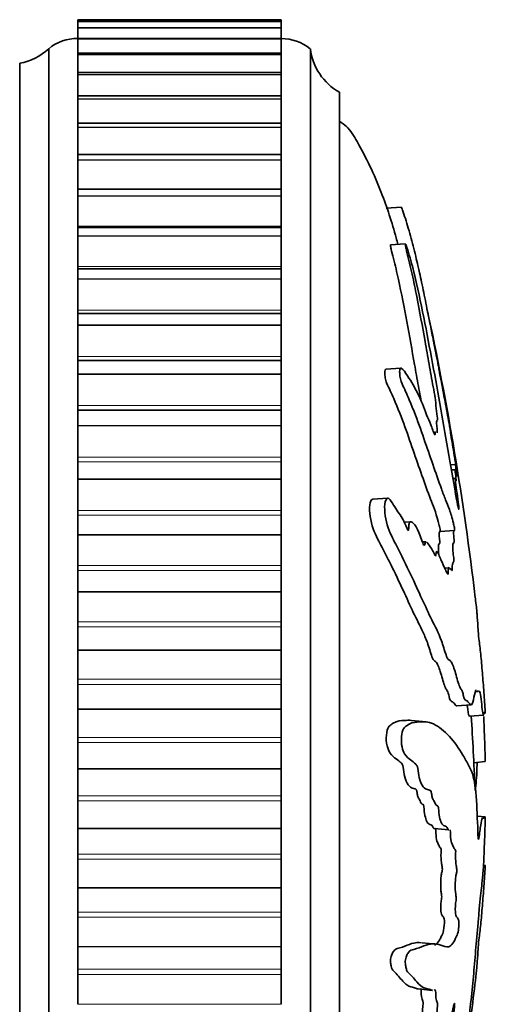
# Model space of a CAD drawing. Units: millimetres. Extents: x 0 to 812, y 0 to 1164.
# Drawn here: x 796 to 812, y 695 to 729 of the extents above; entities that cross this region are included whole.
import ezdxf

# ---------------------------------------------------------------- set-up
doc = ezdxf.new("R2010")
doc.units = ezdxf.units.MM
doc.layers.add('DV5_Défaut', color=7, linetype='Continuous')
doc.layers.add('Défaut', color=7, linetype='Continuous')

# ---------------------------------------------------------------- blocks, each defined once
blk = doc.blocks.new('SE4')
at = {"layer": 'DV5_Défaut', "color": 7, "linetype": 'Continuous', "lineweight": 35}
for p, q in [((797.566, 729.152), (797.566, 729.09)), ((804.566, 729.152), (797.566, 729.152)), ((797.566, 729.088), (797.566, 729.09)), ((804.566, 729.09), (797.566, 729.09)), ((797.566, 729.087), (797.566, 729.088)), ((797.566, 729.087), (797.566, 728.876)), ((804.566, 729.09), (804.566, 729.152)), ((804.566, 729.09), (804.566, 729.088)), ((804.566, 729.087), (804.566, 729.088)), ((804.566, 728.876), (804.566, 729.087)), ((797.566, 728.865), (797.566, 728.876)), ((804.566, 728.876), (797.566, 728.876)), ((797.566, 728.862), (797.566, 728.865)), ((797.566, 728.862), (797.566, 728.51)), ((804.566, 728.876), (804.566, 728.865)), ((804.566, 728.862), (804.566, 728.865)), ((804.566, 728.51), (804.566, 728.862)), ((797.566, 728.485), (797.566, 728.51)), ((804.566, 728.51), (797.566, 728.51)), ((797.566, 728.48), (797.566, 728.485)), ((797.566, 728.48), (797.566, 727.994)), ((804.566, 728.51), (804.566, 728.485)), ((804.566, 728.48), (804.566, 728.485)), ((804.566, 727.994), (804.566, 728.48)), ((796.566, 677.153), (796.566, 728.153)), ((797.566, 727.949), (797.566, 727.994)), ((804.566, 727.994), (797.566, 727.994)), ((797.566, 727.943), (797.566, 727.949)), ((797.566, 727.943), (797.566, 727.332)), ((804.566, 727.994), (804.566, 727.949)), ((804.566, 727.943), (804.566, 727.949)), ((804.566, 727.332), (804.566, 727.943)), ((805.566, 677.153), (805.566, 728.153)), ((795.566, 677.653), (795.566, 727.653)), ((797.566, 727.261), (797.566, 727.332)), ((804.566, 727.332), (797.566, 727.332)), ((797.566, 727.253), (797.566, 727.261)), ((797.566, 727.253), (797.566, 726.528)), ((804.566, 727.332), (804.566, 727.261)), ((804.566, 727.253), (804.566, 727.261)), ((804.566, 726.528), (804.566, 727.253)), ((806.566, 678.653), (806.566, 726.653)), ((797.566, 726.425), (797.566, 726.528)), ((804.566, 726.528), (797.566, 726.528)), ((797.566, 726.416), (797.566, 726.425)), ((797.566, 726.416), (797.566, 725.586)), ((804.566, 726.528), (804.566, 726.425)), ((804.566, 726.416), (804.566, 726.425)), ((804.566, 725.586), (804.566, 726.416)), ((797.566, 725.446), (797.566, 725.586)), ((804.566, 725.586), (797.566, 725.586)), ((804.566, 725.586), (804.566, 725.446)), ((797.566, 725.436), (797.566, 725.446)), ((797.566, 725.436), (797.566, 724.512)), ((804.566, 725.436), (804.566, 725.446)), ((804.566, 724.512), (804.566, 725.436)), ((797.566, 724.512), (797.566, 724.33)), ((804.566, 724.512), (797.566, 724.512)), ((804.566, 724.33), (804.566, 724.512)), ((797.566, 724.319), (797.566, 724.33)), ((797.566, 724.319), (797.566, 723.324)), ((804.566, 724.319), (804.566, 724.33)), ((804.566, 723.324), (804.566, 724.319)), ((797.566, 723.324), (797.566, 723.313)), ((797.566, 723.313), (797.566, 723.084)), ((804.566, 723.313), (797.566, 723.313)), ((804.566, 723.313), (804.566, 723.324)), ((804.566, 723.084), (804.566, 723.313)), ((797.566, 723.071), (797.566, 723.084)), ((797.566, 723.071), (797.566, 722.047)), ((804.566, 723.071), (804.566, 723.084)), ((804.566, 722.047), (804.566, 723.071)), ((808.698, 722.693), (808.18, 722.66)), ((797.566, 722.047), (797.566, 721.995)), ((797.566, 721.995), (797.566, 721.715)), ((804.566, 721.995), (797.566, 721.995)), ((804.566, 721.995), (804.566, 722.047)), ((804.566, 721.715), (804.566, 721.995)), ((797.566, 721.701), (797.566, 721.715)), ((797.566, 721.701), (797.566, 720.654)), ((804.566, 721.701), (804.566, 721.715)), ((804.566, 720.654), (804.566, 721.701)), ((808.834, 721.434), (808.325, 721.402)), ((797.566, 720.654), (797.566, 720.568)), ((797.566, 720.568), (797.566, 720.231)), ((804.566, 720.568), (797.566, 720.568)), ((804.566, 720.568), (804.566, 720.654)), ((804.566, 720.231), (804.566, 720.568)), ((797.566, 720.216), (797.566, 720.231)), ((797.566, 720.216), (797.566, 719.153)), ((804.566, 720.216), (804.566, 720.231)), ((804.566, 719.153), (804.566, 720.216)), ((797.566, 719.153), (797.566, 719.038)), ((804.566, 719.038), (804.566, 719.153)), ((797.566, 719.038), (797.566, 718.641)), ((804.566, 719.038), (797.566, 719.038)), ((804.566, 718.641), (804.566, 719.038)), ((797.566, 718.625), (797.566, 718.641)), ((797.566, 718.625), (797.566, 717.553)), ((804.566, 718.625), (804.566, 718.641)), ((804.566, 717.553), (804.566, 718.625)), ((797.566, 717.553), (797.566, 717.416)), ((797.566, 717.416), (797.566, 716.956)), ((804.566, 717.416), (797.566, 717.416)), ((804.566, 717.416), (804.566, 717.553)), ((804.566, 716.956), (804.566, 717.416)), ((808.677, 717.154), (808.169, 717.121)), ((797.566, 716.938), (797.566, 716.956)), ((797.566, 716.938), (797.566, 715.863)), ((804.566, 716.938), (804.566, 716.956)), ((804.566, 715.863), (804.566, 716.938)), ((797.566, 715.863), (797.566, 715.711)), ((797.566, 715.711), (797.566, 715.184)), ((804.566, 715.711), (797.566, 715.711)), ((804.566, 715.711), (804.566, 715.863)), ((804.566, 715.184), (804.566, 715.711)), ((797.566, 715.166), (797.566, 715.184)), ((797.566, 715.166), (797.566, 714.093)), ((804.566, 715.166), (804.566, 715.184)), ((804.566, 714.093), (804.566, 715.166)), ((797.566, 714.093), (797.566, 713.933)), ((804.566, 713.933), (804.566, 714.093)), ((797.566, 713.933), (797.566, 713.337)), ((804.566, 713.337), (804.566, 713.933)), ((810.562, 713.837), (810.388, 713.826)), ((810.556, 713.656), (810.418, 713.647)), ((797.566, 713.318), (797.566, 713.337)), ((797.566, 713.318), (797.566, 712.255)), ((804.566, 713.318), (804.566, 713.337)), ((804.566, 712.255), (804.566, 713.318)), ((810.56, 713.355), (810.471, 713.35)), ((808.228, 712.68), (807.71, 712.647)), ((797.566, 712.255), (797.566, 712.09)), ((797.566, 712.09), (797.566, 711.425)), ((804.566, 712.09), (804.566, 712.255)), ((804.566, 711.425), (804.566, 712.09)), ((809.013, 711.865), (808.795, 711.851)), ((797.566, 711.406), (797.566, 711.425)), ((797.566, 711.406), (797.566, 710.359)), ((804.566, 711.406), (804.566, 711.425)), ((804.566, 710.359), (804.566, 711.406)), ((810.523, 711.565), (810.026, 711.534)), ((809.548, 711.176), (809.419, 711.168)), ((797.566, 710.359), (797.566, 710.189)), ((804.566, 710.189), (804.566, 710.359)), ((810.338, 710.282), (810.187, 710.272)), ((797.566, 710.189), (797.566, 709.461)), ((804.566, 709.461), (804.566, 710.189)), ((797.566, 709.441), (797.566, 709.461)), ((797.566, 709.441), (797.566, 708.417)), ((804.566, 709.441), (804.566, 709.461)), ((804.566, 708.417), (804.566, 709.441)), ((797.566, 708.417), (797.566, 708.243)), ((797.566, 708.243), (797.566, 707.456)), ((804.566, 708.243), (804.566, 708.417)), ((804.566, 707.456), (804.566, 708.243)), ((797.566, 707.436), (797.566, 707.456)), ((797.566, 707.436), (797.566, 706.44)), ((804.566, 707.436), (804.566, 707.456)), ((804.566, 706.44), (804.566, 707.436)), ((797.566, 706.44), (797.566, 706.264)), ((797.566, 706.264), (797.566, 705.422)), ((804.566, 706.264), (804.566, 706.44)), ((804.566, 705.422), (804.566, 706.264)), ((811.264, 706.017), (811.343, 706.022)), ((810.607, 705.526), (811.103, 705.558)), ((797.566, 705.402), (797.566, 705.422)), ((797.566, 705.402), (797.566, 704.44)), ((804.566, 705.402), (804.566, 705.422)), ((804.566, 704.44), (804.566, 705.402)), ((811.033, 705.17), (811.53, 705.202)), ((811.543, 705.258), (811.566, 705.259)), ((811.586, 705.296), (811.585, 705.314)), ((809.556, 704.975), (809.052, 705.025)), ((797.566, 704.44), (797.566, 704.262)), ((797.566, 704.262), (797.566, 703.372)), ((804.566, 704.262), (804.566, 704.44)), ((804.566, 703.372), (804.566, 704.262)), ((811.586, 703.606), (811.184, 703.566)), ((797.566, 703.351), (797.566, 703.372)), ((797.566, 703.351), (797.566, 702.429)), ((804.566, 703.351), (804.566, 703.372)), ((804.566, 702.429), (804.566, 703.351)), ((797.566, 702.429), (797.566, 702.251)), ((797.566, 702.251), (797.566, 701.317)), ((804.566, 702.251), (804.566, 702.429)), ((804.566, 701.317), (804.566, 702.251)), ((811.585, 701.699), (811.309, 701.726)), ((811.586, 701.699), (811.309, 701.726)), ((811.586, 701.699), (811.585, 701.699)), ((797.566, 701.296), (797.566, 701.317)), ((797.566, 701.296), (797.566, 700.42)), ((804.566, 701.296), (804.566, 701.317)), ((804.566, 700.42), (804.566, 701.296)), ((809.827, 701.301), (810.329, 701.252)), ((797.566, 700.42), (797.566, 700.243)), ((797.566, 700.243), (797.566, 699.27)), ((804.566, 700.243), (804.566, 700.42)), ((804.566, 699.27), (804.566, 700.243)), ((811.586, 700.009), (811.541, 700.012)), ((811.586, 700.009), (811.585, 699.991)), ((797.566, 699.249), (797.566, 699.27)), ((797.566, 699.249), (797.566, 698.424)), ((804.566, 699.249), (804.566, 699.27)), ((804.566, 698.424), (804.566, 699.249)), ((797.566, 698.424), (797.566, 698.249)), ((804.566, 698.249), (804.566, 698.424)), ((797.566, 698.249), (797.566, 697.243)), ((804.566, 697.243), (804.566, 698.249)), ((797.566, 697.223), (797.566, 697.243)), ((797.566, 697.223), (797.566, 696.454)), ((804.566, 697.223), (804.566, 697.243)), ((804.566, 696.454), (804.566, 697.223)), ((809.893, 697.324), (809.409, 697.371)), ((797.566, 696.454), (797.566, 696.281)), ((804.566, 696.281), (804.566, 696.454)), ((797.566, 696.281), (797.566, 695.249)), ((804.566, 695.249), (804.566, 696.281)), ((809.275, 695.778), (809.774, 695.729))]:
    blk.add_line(p, q, dxfattribs=at)
at = {"layer": 'DV5_Défaut', "color": 7, "linetype": 'Continuous', "lineweight": 18}
for p, q in [((804.566, 729.088), (797.566, 729.088)), ((804.566, 729.087), (797.566, 729.087)), ((804.566, 728.865), (797.566, 728.865)), ((804.566, 728.862), (797.566, 728.862)), ((804.566, 728.485), (797.566, 728.485)), ((804.566, 728.48), (797.566, 728.48)), ((804.566, 727.949), (797.566, 727.949)), ((804.566, 727.943), (797.566, 727.943)), ((804.566, 727.261), (797.566, 727.261)), ((804.566, 727.253), (797.566, 727.253)), ((804.566, 726.425), (797.566, 726.425)), ((804.566, 726.416), (797.566, 726.416)), ((804.566, 725.446), (797.566, 725.446)), ((804.566, 725.436), (797.566, 725.436)), ((804.566, 724.33), (797.566, 724.33)), ((804.566, 724.319), (797.566, 724.319)), ((804.566, 723.324), (797.566, 723.324)), ((804.566, 723.084), (797.566, 723.084)), ((804.566, 723.071), (797.566, 723.071)), ((804.566, 722.047), (797.566, 722.047)), ((804.566, 721.715), (797.566, 721.715)), ((804.566, 721.701), (797.566, 721.701)), ((804.566, 720.654), (797.566, 720.654)), ((804.566, 720.231), (797.566, 720.231)), ((804.566, 720.216), (797.566, 720.216)), ((804.566, 719.153), (797.566, 719.153)), ((804.566, 718.641), (797.566, 718.641)), ((804.566, 718.625), (797.566, 718.625)), ((804.566, 717.553), (797.566, 717.553)), ((804.566, 716.956), (797.566, 716.956)), ((804.566, 716.938), (797.566, 716.938)), ((804.566, 715.863), (797.566, 715.863)), ((804.566, 715.184), (797.566, 715.184)), ((804.566, 715.166), (797.566, 715.166)), ((804.566, 714.093), (797.566, 714.093)), ((804.566, 713.933), (797.566, 713.933)), ((804.566, 713.337), (797.566, 713.337)), ((804.566, 713.318), (797.566, 713.318)), ((804.566, 712.255), (797.566, 712.255)), ((804.566, 712.09), (797.566, 712.09)), ((804.566, 711.425), (797.566, 711.425)), ((804.566, 711.406), (797.566, 711.406)), ((804.566, 710.359), (797.566, 710.359)), ((804.566, 710.189), (797.566, 710.189)), ((804.566, 709.461), (797.566, 709.461)), ((804.566, 709.441), (797.566, 709.441)), ((804.566, 708.417), (797.566, 708.417)), ((804.566, 708.243), (797.566, 708.243)), ((804.566, 707.456), (797.566, 707.456)), ((804.566, 707.436), (797.566, 707.436)), ((804.566, 706.44), (797.566, 706.44)), ((804.566, 706.264), (797.566, 706.264)), ((804.566, 705.422), (797.566, 705.422)), ((804.566, 705.402), (797.566, 705.402)), ((804.566, 704.44), (797.566, 704.44)), ((804.566, 704.262), (797.566, 704.262)), ((804.566, 703.372), (797.566, 703.372)), ((804.566, 703.351), (797.566, 703.351)), ((804.566, 702.429), (797.566, 702.429)), ((804.566, 702.251), (797.566, 702.251)), ((804.566, 701.317), (797.566, 701.317)), ((804.566, 701.296), (797.566, 701.296)), ((804.566, 700.42), (797.566, 700.42)), ((804.566, 700.243), (797.566, 700.243)), ((804.566, 699.27), (797.566, 699.27)), ((804.566, 699.249), (797.566, 699.249)), ((804.566, 698.424), (797.566, 698.424)), ((804.566, 698.249), (797.566, 698.249)), ((804.566, 697.243), (797.566, 697.243)), ((804.566, 697.223), (797.566, 697.223)), ((804.566, 696.454), (797.566, 696.454)), ((804.566, 696.281), (797.566, 696.281)), ((804.566, 695.249), (797.566, 695.249))]:
    blk.add_line(p, q, dxfattribs=at)
at = {"layer": 'DV5_Défaut', "color": 7, "linetype": 'Continuous', "lineweight": 35}
for centre, radius, start, end in [((797.53, 727.003), 1.5, 88.6093, 129.9708), ((804.567, 726.903), 1.6, 51.3751, 90.0448), ((795.207, 729.62), 2, 280.3342, 312.7959), ((807.552, 728.393), 2, 186.9019, 240.4783), ((707.2, 697.001), 104.758, 6.71439, 12.23282)]:
    blk.add_arc(centre, radius, start, end, dxfattribs=at)
for points, knots in [([(808.579, 721.419), (808.56, 721.492), (808.397, 722.1), (808.102, 723.001), (807.633, 724.109), (807.233, 724.855), (806.906, 725.43), (806.657, 725.593), (806.566, 725.653)], [0, 0, 0, 0, 0.047199, 0.394079, 0.602431, 0.802343, 0.937431, 1, 1, 1, 1]), ([(808.697, 722.692), (808.7, 722.692), (808.707, 722.675), (808.743, 722.581), (808.776, 722.484), (808.877, 722.175), (808.947, 721.94), (809.075, 721.477), (809.135, 721.243), (809.219, 720.895), (809.248, 720.768), (809.284, 720.618), (809.293, 720.581), (809.349, 720.331), (809.402, 720.077), (809.499, 719.606), (809.547, 719.364), (809.621, 718.997), (809.646, 718.875), (809.695, 718.631), (809.723, 718.493), (809.746, 718.374), (809.752, 718.344), (809.772, 718.243), (809.784, 718.181), (809.821, 718), (809.844, 717.884), (809.888, 717.658), (809.913, 717.531), (809.951, 717.337), (809.965, 717.266), (809.981, 717.181), (809.984, 717.163), (810.016, 716.985), (810.062, 716.737), (810.158, 716.23), (810.208, 715.968), (810.278, 715.589), (810.299, 715.469), (810.333, 715.277), (810.346, 715.212), (810.369, 715.083), (810.383, 715.003), (810.383, 714.981), (810.398, 714.879), (810.431, 714.67), (810.453, 714.542), (810.493, 714.294), (810.512, 714.174), (810.544, 713.981), (810.556, 713.909), (810.571, 713.805), (810.562, 713.844), (810.559, 713.817), (810.572, 713.715), (810.591, 713.57), (810.598, 713.513), (810.607, 713.444), (810.609, 713.428), (810.608, 713.426)], [0, 0, 0, 0, 0.020057, 0.020057, 0.054237, 0.054237, 0.122598, 0.122598, 0.190959, 0.190959, 0.225139, 0.225139, 0.259319, 0.259319, 0.32768, 0.32768, 0.396041, 0.396041, 0.430221, 0.430221, 0.464402, 0.464402, 0.481492, 0.481492, 0.498582, 0.498582, 0.532763, 0.532763, 0.566943, 0.566943, 0.584033, 0.584033, 0.601123, 0.601123, 0.669484, 0.669484, 0.737845, 0.737845, 0.772025, 0.772025, 0.789116, 0.789116, 0.806206, 0.806206, 0.840386, 0.840386, 0.874567, 0.874567, 0.908747, 0.908747, 0.925837, 0.925837, 0.942927, 0.942927, 0.977108, 0.977108, 0.994198, 0.994198, 1, 1, 1, 1]), ([(808.326, 721.398), (808.323, 721.398), (808.323, 721.392), (808.33, 721.344), (808.339, 721.298), (808.365, 721.165), (808.395, 721.047), (808.487, 720.69), (808.543, 720.451), (808.703, 719.731), (808.796, 719.246), (808.975, 718.268), (809.064, 717.772), (809.196, 717.031), (809.239, 716.784), (809.305, 716.412), (809.329, 716.287), (809.359, 716.123), (809.366, 716.081), (809.372, 716.043)], [0, 0, 0, 0, 0.0136626, 0.0136626, 0.0469307, 0.0469307, 0.1134669, 0.1134669, 0.2465393, 0.2465393, 0.512684, 0.512684, 0.7788288, 0.7788288, 0.9119012, 0.9119012, 0.9784374, 0.9784374, 1, 1, 1, 1]), ([(810.559, 713.358), (810.551, 713.364), (810.553, 713.311), (810.574, 713.113), (810.595, 712.975), (810.631, 712.713), (810.65, 712.58), (810.672, 712.395), (810.678, 712.335), (810.676, 712.285), (810.671, 712.287), (810.645, 712.375), (810.621, 712.511), (810.511, 713.122), (810.42, 713.628), (810.242, 714.676), (810.153, 715.209), (809.967, 716.266), (809.87, 716.793), (809.571, 718.372), (809.38, 719.424), (809.062, 720.725), (808.991, 721), (808.897, 721.285), (808.879, 721.336), (808.845, 721.419), (808.83, 721.45), (808.835, 721.393), (808.845, 721.341), (808.863, 721.248), (808.874, 721.196), (808.915, 721.021), (808.95, 720.889), (809.011, 720.637), (809.04, 720.511), (809.125, 720.132), (809.178, 719.878), (809.329, 719.112), (809.42, 718.597), (809.56, 717.816), (809.607, 717.556), (809.7, 717.035), (809.745, 716.776), (809.815, 716.383), (809.841, 716.251), (809.874, 716.056), (809.883, 715.99), (809.884, 715.921), (809.881, 715.903), (809.896, 715.748), (809.917, 715.611), (809.94, 715.432), (809.946, 715.37), (809.934, 715.362), (809.928, 715.359), (809.914, 715.319), (809.904, 715.288), (809.922, 715.116), (809.93, 715.052), (809.937, 714.953), (809.934, 714.934), (809.927, 714.932)], [0, 0, 0, 0, 0.017565, 0.017565, 0.038947, 0.038947, 0.060329, 0.060329, 0.07102, 0.07102, 0.081712, 0.081712, 0.103094, 0.103094, 0.188623, 0.188623, 0.274153, 0.274153, 0.359682, 0.359682, 0.530741, 0.530741, 0.573506, 0.573506, 0.584197, 0.584197, 0.594888, 0.594888, 0.605579, 0.605579, 0.61627, 0.61627, 0.637653, 0.637653, 0.659035, 0.659035, 0.7018, 0.7018, 0.787329, 0.787329, 0.830094, 0.830094, 0.872858, 0.872858, 0.894241, 0.894241, 0.904932, 0.904932, 0.915623, 0.915623, 0.937005, 0.937005, 0.947697, 0.947697, 0.958388, 0.958388, 0.97977, 0.97977, 0.990461, 0.990461, 1, 1, 1, 1]), ([(808.169, 717.12), (808.144, 717.113), (808.129, 717.067), (808.133, 716.935), (808.134, 716.884), (808.15, 716.764), (808.17, 716.695), (808.235, 716.54), (808.277, 716.459), (808.358, 716.282), (808.397, 716.195), (808.734, 715.419), (808.932, 714.816), (809.241, 713.926), (809.343, 713.636), (809.543, 713.072), (809.641, 712.788), (809.824, 712.329), (809.91, 712.128), (810.012, 711.69), (810.028, 711.631), (810.036, 711.539), (810.032, 711.534), (810.025, 711.533), (810.021, 711.533), (810.005, 711.514), (809.995, 711.466), (810.008, 711.286), (810.017, 711.217), (810.027, 711.12), (810.02, 711.124), (810.013, 711.119), (810.009, 711.119), (809.99, 711.114), (809.977, 711.088), (809.968, 710.951), (809.972, 710.843), (809.984, 710.726)], [0, 0, 0, 0, 0.029061, 0.029061, 0.046469, 0.046469, 0.063877, 0.063877, 0.098693, 0.098693, 0.133509, 0.133509, 0.412038, 0.412038, 0.551303, 0.551303, 0.690568, 0.690568, 0.829832, 0.829832, 0.84724, 0.84724, 0.855945, 0.855945, 0.864649, 0.864649, 0.899465, 0.899465, 0.916873, 0.916873, 0.925577, 0.925577, 0.934281, 0.934281, 0.969097, 0.969097, 1, 1, 1, 1]), ([(809.87, 714.969), (809.864, 714.966), (809.86, 714.951), (809.858, 714.885), (809.857, 714.847), (809.829, 714.879), (809.804, 714.955), (809.755, 715.089), (809.732, 715.149), (809.662, 715.319), (809.615, 715.427), (809.471, 715.801), (809.374, 716.06), (809.164, 716.476), (809.047, 716.684), (808.841, 716.992), (808.762, 717.122), (808.662, 717.164), (808.638, 717.127), (808.64, 716.983), (808.642, 716.934), (808.654, 716.819), (808.671, 716.749), (808.733, 716.587), (808.775, 716.509), (808.854, 716.332), (808.892, 716.245), (809.003, 715.987), (809.071, 715.821), (809.261, 715.334), (809.369, 715.03), (809.678, 714.128), (809.883, 713.545), (810.125, 712.868), (810.172, 712.737), (810.263, 712.504), (810.307, 712.404), (810.396, 712.16), (810.441, 712.006), (810.498, 711.77), (810.51, 711.725), (810.526, 711.633), (810.532, 711.592), (810.529, 711.563), (810.525, 711.566), (810.507, 711.562), (810.492, 711.541), (810.5, 711.379), (810.505, 711.314), (810.517, 711.215), (810.523, 711.172), (810.517, 711.155), (810.513, 711.153), (810.495, 711.146), (810.479, 711.14), (810.464, 711.019), (810.464, 710.91), (810.486, 710.712), (810.497, 710.645), (810.511, 710.512), (810.503, 710.491), (810.481, 710.458), (810.465, 710.444), (810.449, 710.366), (810.445, 710.329), (810.446, 710.249), (810.448, 710.213), (810.444, 710.178), (810.438, 710.189), (810.413, 710.205), (810.391, 710.235), (810.365, 710.266), (810.36, 710.271), (810.355, 710.276)], [0, 0, 0, 0, 0.009054, 0.009054, 0.019434, 0.019434, 0.040195, 0.040195, 0.060955, 0.060955, 0.102476, 0.102476, 0.185517, 0.185517, 0.268558, 0.268558, 0.310079, 0.310079, 0.330839, 0.330839, 0.341219, 0.341219, 0.351599, 0.351599, 0.37236, 0.37236, 0.39312, 0.39312, 0.43464, 0.43464, 0.517682, 0.517682, 0.683764, 0.683764, 0.725285, 0.725285, 0.766805, 0.766805, 0.808326, 0.808326, 0.818706, 0.818706, 0.823896, 0.823896, 0.829086, 0.829086, 0.849847, 0.849847, 0.860227, 0.860227, 0.865417, 0.865417, 0.870607, 0.870607, 0.891367, 0.891367, 0.912127, 0.912127, 0.922508, 0.922508, 0.932888, 0.932888, 0.953648, 0.953648, 0.964028, 0.964028, 0.969218, 0.969218, 0.974408, 0.974408, 0.995169, 0.995169, 1, 1, 1, 1]), ([(810.555, 713.655), (810.554, 713.655), (810.553, 713.65), (810.551, 713.612), (810.555, 713.551), (810.573, 713.392), (810.582, 713.328), (810.584, 713.285), (810.584, 713.282), (810.583, 713.283)], [0, 0, 0, 0, 0.131438, 0.131438, 0.669307, 0.669307, 0.938241, 0.938241, 1, 1, 1, 1]), ([(809.547, 711.176), (809.542, 711.175), (809.538, 711.172), (809.513, 711.132), (809.5, 711.038), (809.447, 711.082), (809.417, 711.169), (809.36, 711.336), (809.33, 711.422), (809.238, 711.645), (809.173, 711.753), (809.073, 711.843), (809.037, 711.873), (808.989, 711.859), (808.974, 711.84), (808.957, 711.757), (808.955, 711.694), (808.949, 711.611), (808.946, 711.582), (808.932, 711.56), (808.921, 711.577), (808.891, 711.634), (808.872, 711.687), (808.811, 711.826), (808.768, 711.91), (808.633, 712.141), (808.534, 712.271), (808.379, 712.521), (808.326, 712.62), (808.212, 712.708), (808.166, 712.645), (808.097, 712.354), (808.133, 712.024), (808.296, 711.482), (808.406, 711.284), (808.697, 710.713), (808.869, 710.365), (809.311, 709.435), (809.518, 708.945), (809.857, 708.262), (809.97, 708.056), (810.131, 707.622), (810.183, 707.432), (810.26, 707.205), (810.287, 707.149), (810.339, 707.1), (810.365, 707.095), (810.443, 707.006), (810.494, 706.869), (810.593, 706.546), (810.64, 706.349), (810.712, 706.161), (810.736, 706.12), (810.771, 706.079), (810.782, 706.066), (810.806, 706.007), (810.817, 705.952), (810.875, 705.686), (810.918, 705.724), (811.001, 705.662), (811.043, 705.589), (811.119, 705.54), (811.152, 705.617), (811.204, 705.847), (811.226, 705.983), (811.261, 706.06), (811.269, 706.066), (811.277, 706.066)], [0, 0, 0, 0, 0.004162, 0.004162, 0.023471, 0.023471, 0.04278, 0.04278, 0.062089, 0.062089, 0.100707, 0.100707, 0.120016, 0.120016, 0.12967, 0.12967, 0.139325, 0.139325, 0.144152, 0.144152, 0.148979, 0.148979, 0.158634, 0.158634, 0.177943, 0.177943, 0.216561, 0.216561, 0.23587, 0.23587, 0.255179, 0.255179, 0.293797, 0.293797, 0.332415, 0.332415, 0.409651, 0.409651, 0.564123, 0.564123, 0.641359, 0.641359, 0.679977, 0.679977, 0.699286, 0.699286, 0.718595, 0.718595, 0.757213, 0.757213, 0.795831, 0.795831, 0.81514, 0.81514, 0.824795, 0.824795, 0.834449, 0.834449, 0.873067, 0.873067, 0.911685, 0.911685, 0.950303, 0.950303, 0.988921, 0.988921, 1, 1, 1, 1]), ([(807.711, 712.638), (807.686, 712.637), (807.663, 712.62), (807.612, 712.512), (807.598, 712.389), (807.613, 711.981), (807.701, 711.669), (807.905, 711.211), (808.01, 711.029), (808.201, 710.657), (808.291, 710.478), (808.54, 709.975), (808.679, 709.68), (808.927, 709.138), (809.037, 708.89), (809.265, 708.419), (809.379, 708.211), (809.545, 707.833), (809.6, 707.693), (809.705, 707.356), (809.757, 707.155), (809.836, 707.071), (809.863, 707.067), (809.914, 707.013), (809.94, 706.967), (810.015, 706.792), (810.063, 706.627), (810.156, 706.293), (810.202, 706.147), (810.268, 706.051), (810.29, 706.042), (810.331, 705.889), (810.35, 705.778), (810.41, 705.661), (810.447, 705.678), (810.52, 705.611), (810.556, 705.547), (810.596, 705.527), (810.601, 705.527), (810.607, 705.528)], [0, 0, 0, 0, 0.013216, 0.013216, 0.041138, 0.041138, 0.096982, 0.096982, 0.152827, 0.152827, 0.208671, 0.208671, 0.32036, 0.32036, 0.432049, 0.432049, 0.543737, 0.543737, 0.599582, 0.599582, 0.655426, 0.655426, 0.683348, 0.683348, 0.711271, 0.711271, 0.767115, 0.767115, 0.82296, 0.82296, 0.850882, 0.850882, 0.878804, 0.878804, 0.934648, 0.934648, 0.990493, 0.990493, 1, 1, 1, 1]), ([(810.338, 710.284), (810.328, 710.284), (810.32, 710.271), (810.312, 710.196), (810.313, 710.137), (810.309, 710.037), (810.296, 710.058), (810.26, 710.116), (810.236, 710.166), (810.162, 710.323), (810.111, 710.438), (810.034, 710.616), (810.008, 710.676), (809.956, 710.798), (809.928, 710.857), (809.898, 710.819), (809.892, 710.78), (809.88, 710.702), (809.871, 710.67), (809.829, 710.766), (809.801, 710.826), (809.719, 710.971), (809.665, 711.037), (809.599, 711.128), (809.588, 711.145), (809.577, 711.157)], [0, 0, 0, 0, 0.045558, 0.045558, 0.091415, 0.091415, 0.137272, 0.137272, 0.228986, 0.228986, 0.412415, 0.412415, 0.504129, 0.504129, 0.595843, 0.595843, 0.6417, 0.6417, 0.687557, 0.687557, 0.779272, 0.779272, 0.9627, 0.9627, 1, 1, 1, 1]), ([(811.585, 705.314), (811.57, 705.539), (811.555, 705.764), (811.522, 706.212), (811.505, 706.441), (811.468, 706.888), (811.448, 707.108), (811.417, 707.4), (811.407, 707.493), (811.387, 707.665), (811.378, 707.738), (811.355, 707.937), (811.34, 708.092), (811.33, 708.25), (811.331, 708.272), (811.323, 708.4), (811.316, 708.484), (811.305, 708.621), (811.302, 708.667), (811.289, 708.833), (811.27, 709.014), (811.245, 709.233)], [0, 0, 0, 0, 0.138192, 0.138192, 0.276384, 0.276384, 0.414576, 0.414576, 0.483672, 0.483672, 0.552769, 0.552769, 0.621865, 0.621865, 0.690961, 0.690961, 0.760057, 0.760057, 0.829153, 0.829153, 1, 1, 1, 1]), ([(811.31, 706.043), (811.321, 706.033), (811.331, 706.023), (811.341, 706.022), (811.342, 706.022), (811.343, 706.022)], [0, 0, 0, 0, 0.899457, 0.899457, 1, 1, 1, 1]), ([(811.386, 706.027), (811.396, 706.015), (811.407, 705.985), (811.433, 705.823), (811.448, 705.688), (811.476, 705.453), (811.489, 705.354), (811.513, 705.232), (811.522, 705.202), (811.53, 705.202)], [0, 0, 0, 0, 0.219207, 0.219207, 0.493962, 0.493962, 0.768716, 0.768716, 1, 1, 1, 1]), ([(810.965, 705.538), (810.988, 705.354), (811.009, 705.212), (811.028, 705.173), (811.031, 705.17), (811.033, 705.171)], [0, 0, 0, 0, 0.853883, 0.853883, 1, 1, 1, 1]), ([(811.551, 705.322), (811.555, 705.32), (811.56, 705.277), (811.565, 705.26), (811.565, 705.26), (811.566, 705.26)], [0, 0, 0, 0, 0.855763, 0.855763, 1, 1, 1, 1]), ([(811.568, 705.271), (811.569, 705.28), (811.57, 705.293), (811.574, 705.302), (811.577, 705.284), (811.583, 705.267), (811.585, 705.281), (811.586, 705.296)], [0, 0, 0, 0, 0.202674, 0.202674, 0.601337, 0.601337, 1, 1, 1, 1]), ([(809.05, 705.025), (808.968, 705.033), (808.885, 705.027), (808.684, 705.014), (808.559, 705.016), (808.384, 704.911), (808.347, 704.887), (808.275, 704.82), (808.237, 704.775), (808.184, 704.592), (808.173, 704.459), (808.188, 704.201), (808.218, 704.09), (808.318, 703.851), (808.397, 703.797), (808.535, 703.686), (808.6, 703.645), (808.69, 703.562), (808.721, 703.548), (808.77, 703.407), (808.78, 703.271), (808.829, 702.959), (808.886, 702.873), (808.985, 702.74), (809.035, 702.708), (809.11, 702.684), (809.135, 702.682), (809.186, 702.665), (809.214, 702.668), (809.241, 702.531), (809.246, 702.472), (809.265, 702.387), (809.277, 702.363), (809.314, 702.312), (809.338, 702.271), (809.384, 702.156), (809.409, 702.139), (809.448, 702.129), (809.462, 702.121), (809.479, 702.024), (809.482, 701.955), (809.513, 701.68), (809.56, 701.546), (809.655, 701.436), (809.706, 701.452), (809.776, 701.381), (809.797, 701.323), (809.823, 701.303), (809.826, 701.302), (809.829, 701.302)], [0, 0, 0, 0, 0.101767, 0.101767, 0.225125, 0.225125, 0.255964, 0.255964, 0.286804, 0.286804, 0.317643, 0.317643, 0.348482, 0.348482, 0.410161, 0.410161, 0.47184, 0.47184, 0.50268, 0.50268, 0.533519, 0.533519, 0.595198, 0.595198, 0.656877, 0.656877, 0.687717, 0.687717, 0.718556, 0.718556, 0.733976, 0.733976, 0.749396, 0.749396, 0.780235, 0.780235, 0.811074, 0.811074, 0.826494, 0.826494, 0.841914, 0.841914, 0.903593, 0.903593, 0.965272, 0.965272, 0.996111, 0.996111, 1, 1, 1, 1]), ([(811.585, 701.699), (811.57, 701.694), (811.555, 701.683), (811.522, 701.644), (811.505, 701.679), (811.468, 701.628), (811.448, 701.537), (811.417, 701.354), (811.407, 701.283), (811.387, 701.128), (811.378, 701.034), (811.355, 700.911), (811.34, 700.91), (811.33, 701.099), (811.331, 701.226), (811.323, 701.433), (811.316, 701.524), (811.305, 701.725), (811.302, 701.838), (811.283, 702.402), (811.243, 702.752), (811.142, 703.244), (811.081, 703.337), (810.955, 703.583), (810.889, 703.706), (810.678, 704.062), (810.52, 704.286), (810.178, 704.659), (809.994, 704.813), (809.62, 704.99), (809.444, 704.98), (809.122, 704.959), (809.001, 704.94), (808.836, 704.813), (808.802, 704.786), (808.738, 704.678), (808.71, 704.586), (808.692, 704.352), (808.698, 704.218), (808.743, 704.008), (808.776, 703.93), (808.877, 703.76), (808.947, 703.713), (809.075, 703.615), (809.135, 703.574), (809.219, 703.488), (809.248, 703.461), (809.284, 703.272), (809.293, 703.147), (809.349, 702.876), (809.402, 702.801), (809.499, 702.681), (809.547, 702.654), (809.621, 702.633), (809.646, 702.632), (809.695, 702.612), (809.723, 702.604), (809.746, 702.459), (809.752, 702.402), (809.772, 702.326), (809.784, 702.307), (809.821, 702.259), (809.844, 702.214), (809.888, 702.103), (809.913, 702.089), (809.951, 702.079), (809.965, 702.069), (809.981, 701.971), (809.984, 701.903), (810.016, 701.626), (810.062, 701.494), (810.158, 701.386), (810.208, 701.402), (810.278, 701.331), (810.299, 701.272), (810.324, 701.253), (810.327, 701.252), (810.33, 701.252)], [0, 0, 0, 0, 0.025937, 0.025937, 0.051873, 0.051873, 0.07781, 0.07781, 0.090779, 0.090779, 0.103747, 0.103747, 0.116715, 0.116715, 0.129684, 0.129684, 0.142652, 0.142652, 0.15562, 0.15562, 0.207494, 0.207494, 0.259367, 0.259367, 0.311241, 0.311241, 0.414988, 0.414988, 0.518735, 0.518735, 0.622482, 0.622482, 0.674355, 0.674355, 0.687324, 0.687324, 0.700292, 0.700292, 0.71326, 0.71326, 0.726229, 0.726229, 0.752165, 0.752165, 0.778102, 0.778102, 0.791071, 0.791071, 0.804039, 0.804039, 0.829976, 0.829976, 0.855912, 0.855912, 0.868881, 0.868881, 0.881849, 0.881849, 0.888333, 0.888333, 0.894818, 0.894818, 0.907786, 0.907786, 0.920754, 0.920754, 0.927238, 0.927238, 0.933723, 0.933723, 0.959659, 0.959659, 0.985596, 0.985596, 0.998564, 0.998564, 1, 1, 1, 1]), ([(811.531, 705.154), (811.532, 705.136), (811.533, 705.118), (811.542, 704.935), (811.544, 704.782), (811.554, 704.525), (811.56, 704.448), (811.568, 704.283), (811.569, 704.199), (811.574, 704.032), (811.577, 703.946), (811.583, 703.776), (811.585, 703.691), (811.586, 703.606)], [0, 0, 0, 0, 0.034684, 0.034684, 0.356456, 0.356456, 0.517342, 0.517342, 0.678228, 0.678228, 0.839114, 0.839114, 1, 1, 1, 1]), ([(811.306, 703.595), (811.303, 703.518), (811.301, 703.436), (811.289, 703.064), (811.269, 702.815), (811.242, 702.61)], [0, 0, 0, 0, 0.2195841, 0.2195841, 1, 1, 1, 1]), ([(809.822, 695.737), (809.836, 695.743), (809.85, 695.749), (809.874, 695.732), (809.883, 695.7), (809.884, 695.585), (809.881, 695.516), (809.896, 695.392), (809.917, 695.367), (809.94, 695.285), (809.946, 695.239), (809.934, 695.105), (809.928, 695.038), (809.914, 694.84), (809.904, 694.692), (809.922, 694.589), (809.93, 694.564), (809.938, 694.479), (809.933, 694.407), (809.909, 694.207), (809.889, 694.074), (809.865, 693.873), (809.86, 693.806), (809.858, 693.694), (809.857, 693.633), (809.829, 693.441), (809.804, 693.331), (809.755, 693.111), (809.732, 692.996), (809.662, 692.649), (809.615, 692.414), (809.471, 691.737), (809.374, 691.291), (809.164, 690.351), (809.047, 689.884), (808.841, 689.19), (808.762, 688.967), (808.662, 688.587), (808.638, 688.451), (808.64, 688.316), (808.642, 688.272), (808.654, 688.208), (808.671, 688.206), (808.733, 688.301), (808.775, 688.404), (808.854, 688.584), (808.892, 688.675), (809.003, 688.954), (809.071, 689.146), (809.261, 689.739), (809.369, 690.156), (809.678, 691.412), (809.883, 692.261), (810.125, 693.361), (810.172, 693.584), (810.263, 694.049), (810.307, 694.293), (810.396, 694.754), (810.441, 694.969), (810.498, 695.197), (810.51, 695.247), (810.526, 695.286), (810.532, 695.286), (810.529, 695.225), (810.525, 695.19), (810.507, 695.024), (810.492, 694.871), (810.5, 694.754), (810.505, 694.732), (810.517, 694.72), (810.523, 694.724), (810.517, 694.66), (810.513, 694.627), (810.495, 694.462), (810.479, 694.328), (810.464, 694.089), (810.464, 693.984), (810.486, 693.967), (810.497, 693.988), (810.511, 693.977), (810.503, 693.896), (810.481, 693.7), (810.465, 693.567), (810.449, 693.383), (810.445, 693.326), (810.446, 693.265), (810.448, 693.252), (810.444, 693.196), (810.438, 693.159), (810.413, 692.994), (810.391, 692.865), (810.348, 692.604), (810.324, 692.456), (810.312, 692.29), (810.313, 692.253), (810.309, 692.161), (810.296, 692.086), (810.26, 691.894), (810.236, 691.771), (810.162, 691.404), (810.111, 691.164), (810.034, 690.807), (810.008, 690.689), (809.956, 690.453), (809.928, 690.322), (809.898, 690.114), (809.892, 690.053), (809.88, 689.934), (809.871, 689.86), (809.829, 689.673), (809.801, 689.546), (809.719, 689.152), (809.665, 688.879), (809.583, 688.474), (809.553, 688.332), (809.513, 688.061), (809.5, 687.933), (809.447, 687.658), (809.417, 687.54), (809.36, 687.317), (809.33, 687.207), (809.238, 686.855), (809.173, 686.597), (809.073, 686.194), (809.037, 686.056), (808.989, 685.848), (808.974, 685.779), (808.957, 685.664), (808.955, 685.624), (808.949, 685.556), (808.946, 685.532), (808.932, 685.465), (808.921, 685.43), (808.891, 685.346), (808.872, 685.299), (808.811, 685.149), (808.768, 685.041), (808.633, 684.707), (808.534, 684.471), (808.379, 684.161), (808.326, 684.069), (808.212, 683.814), (808.166, 683.666), (808.097, 683.345), (808.133, 683.267), (808.296, 683.421), (808.406, 683.621), (808.697, 684.2), (808.869, 684.632), (809.311, 686), (809.518, 687.019), (809.857, 688.562), (809.97, 689.088), (810.131, 689.808), (810.183, 690.022), (810.26, 690.376), (810.287, 690.506), (810.339, 690.793), (810.365, 690.942), (810.443, 691.367), (810.494, 691.626), (810.593, 692.125), (810.64, 692.354), (810.712, 692.763), (810.736, 692.91), (810.771, 693.134), (810.782, 693.209), (810.806, 693.35), (810.817, 693.412), (810.875, 693.726), (810.918, 694.054), (811.001, 694.669), (811.043, 694.973), (811.119, 695.591), (811.152, 695.906), (811.204, 696.496), (811.226, 696.785), (811.28, 697.409), (811.313, 697.732), (811.354, 698.21), (811.366, 698.371), (811.391, 698.691), (811.404, 698.857), (811.433, 699.117), (811.448, 699.215), (811.476, 699.435), (811.489, 699.561), (811.515, 699.869), (811.526, 700.039), (811.542, 700.37), (811.544, 700.523), (811.554, 700.78), (811.56, 700.857), (811.568, 701.022), (811.569, 701.106), (811.574, 701.273), (811.577, 701.359), (811.583, 701.529), (811.585, 701.614), (811.586, 701.699)], [0, 0, 0, 0, 0.004537, 0.004537, 0.008456, 0.008456, 0.012375, 0.012375, 0.020213, 0.020213, 0.024132, 0.024132, 0.028051, 0.028051, 0.03589, 0.03589, 0.039809, 0.039809, 0.043728, 0.043728, 0.051566, 0.051566, 0.055485, 0.055485, 0.059405, 0.059405, 0.067243, 0.067243, 0.075081, 0.075081, 0.090758, 0.090758, 0.122111, 0.122111, 0.153464, 0.153464, 0.169141, 0.169141, 0.176979, 0.176979, 0.180898, 0.180898, 0.184817, 0.184817, 0.192656, 0.192656, 0.200494, 0.200494, 0.216171, 0.216171, 0.247524, 0.247524, 0.31023, 0.31023, 0.325907, 0.325907, 0.341583, 0.341583, 0.35726, 0.35726, 0.361179, 0.361179, 0.363139, 0.363139, 0.365098, 0.365098, 0.372936, 0.372936, 0.376856, 0.376856, 0.378815, 0.378815, 0.380775, 0.380775, 0.388613, 0.388613, 0.396451, 0.396451, 0.40037, 0.40037, 0.40429, 0.40429, 0.412128, 0.412128, 0.416047, 0.416047, 0.418007, 0.418007, 0.419966, 0.419966, 0.427804, 0.427804, 0.435643, 0.435643, 0.439562, 0.439562, 0.443481, 0.443481, 0.451319, 0.451319, 0.466996, 0.466996, 0.474834, 0.474834, 0.482673, 0.482673, 0.486592, 0.486592, 0.490511, 0.490511, 0.498349, 0.498349, 0.514026, 0.514026, 0.521864, 0.521864, 0.529702, 0.529702, 0.537541, 0.537541, 0.545379, 0.545379, 0.561055, 0.561055, 0.568894, 0.568894, 0.572813, 0.572813, 0.576732, 0.576732, 0.578692, 0.578692, 0.580651, 0.580651, 0.58457, 0.58457, 0.592409, 0.592409, 0.608085, 0.608085, 0.615924, 0.615924, 0.623762, 0.623762, 0.639438, 0.639438, 0.655115, 0.655115, 0.686468, 0.686468, 0.749175, 0.749175, 0.780528, 0.780528, 0.796204, 0.796204, 0.804043, 0.804043, 0.811881, 0.811881, 0.827558, 0.827558, 0.843234, 0.843234, 0.851072, 0.851072, 0.854992, 0.854992, 0.858911, 0.858911, 0.874587, 0.874587, 0.890264, 0.890264, 0.90594, 0.90594, 0.921617, 0.921617, 0.937294, 0.937294, 0.945132, 0.945132, 0.95297, 0.95297, 0.960809, 0.960809, 0.968647, 0.968647, 0.976485, 0.976485, 0.984323, 0.984323, 0.988243, 0.988243, 0.992162, 0.992162, 0.996081, 0.996081, 1, 1, 1, 1]), ([(810.36, 701.262), (810.371, 701.26), (810.383, 701.238), (810.383, 701.046), (810.398, 700.944), (810.431, 700.784), (810.453, 700.745), (810.493, 700.666), (810.512, 700.614), (810.544, 700.58), (810.556, 700.587), (810.571, 700.507), (810.562, 700.424), (810.559, 700.227), (810.572, 700.117), (810.591, 699.98), (810.598, 699.943), (810.608, 699.879), (810.61, 699.843), (810.601, 699.789), (810.596, 699.771), (810.58, 699.708), (810.57, 699.657), (810.556, 699.532), (810.553, 699.46), (810.551, 699.261), (810.555, 699.131), (810.573, 699.004), (810.582, 698.97), (810.586, 698.852), (810.572, 698.791), (810.551, 698.599), (810.55, 698.444), (810.574, 698.283), (810.595, 698.265), (810.631, 698.215), (810.65, 698.194), (810.672, 698.117), (810.678, 698.076), (810.676, 697.951), (810.671, 697.877), (810.645, 697.697), (810.621, 697.64), (810.511, 697.398), (810.42, 697.26), (810.242, 697.207), (810.153, 697.26), (809.967, 697.319), (809.87, 697.331), (809.571, 697.317), (809.38, 697.213), (809.062, 697.123), (808.991, 697.121), (808.897, 696.965), (808.879, 696.923), (808.845, 696.819), (808.83, 696.747), (808.835, 696.623), (808.845, 696.576), (808.863, 696.478), (808.874, 696.432), (808.915, 696.345), (808.95, 696.332), (809.011, 696.268), (809.04, 696.236), (809.125, 696.141), (809.178, 696.079), (809.329, 695.912), (809.42, 695.83), (809.56, 695.787), (809.607, 695.78), (809.694, 695.752), (809.733, 695.732), (809.774, 695.728)], [0, 0, 0, 0, 0.009056, 0.009056, 0.028976, 0.028976, 0.048895, 0.048895, 0.068814, 0.068814, 0.078774, 0.078774, 0.088734, 0.088734, 0.108653, 0.108653, 0.118612, 0.118612, 0.123592, 0.123592, 0.128572, 0.128572, 0.138532, 0.138532, 0.148491, 0.148491, 0.168411, 0.168411, 0.17837, 0.17837, 0.18833, 0.18833, 0.208249, 0.208249, 0.228169, 0.228169, 0.248088, 0.248088, 0.258047, 0.258047, 0.268007, 0.268007, 0.287926, 0.287926, 0.367603, 0.367603, 0.447281, 0.447281, 0.526958, 0.526958, 0.686312, 0.686312, 0.726151, 0.726151, 0.73611, 0.73611, 0.74607, 0.74607, 0.75603, 0.75603, 0.765989, 0.765989, 0.785908, 0.785908, 0.805828, 0.805828, 0.845666, 0.845666, 0.925343, 0.925343, 0.965182, 0.965182, 1, 1, 1, 1]), ([(809.859, 701.312), (809.87, 701.31), (809.882, 701.293), (809.882, 701.107), (809.896, 701.006), (809.927, 700.845), (809.948, 700.804), (809.987, 700.726), (810.006, 700.677), (810.036, 700.635), (810.047, 700.637), (810.066, 700.598), (810.066, 700.525), (810.057, 700.335), (810.068, 700.221), (810.084, 700.079), (810.09, 700.036), (810.101, 699.978), (810.104, 699.961), (810.11, 699.917), (810.11, 699.88), (810.096, 699.81), (810.085, 699.779), (810.068, 699.681), (810.06, 699.618), (810.05, 699.423), (810.052, 699.292), (810.062, 699.136), (810.068, 699.094), (810.081, 699.018), (810.09, 698.969), (810.078, 698.841), (810.066, 698.792), (810.057, 698.661), (810.056, 698.595), (810.057, 698.418), (810.074, 698.356), (810.109, 698.293), (810.127, 698.277), (810.161, 698.216), (810.181, 698.181), (810.177, 697.939), (810.156, 697.802), (810.114, 697.663), (810.093, 697.624), (810.05, 697.537), (810.029, 697.497), (809.964, 697.386), (809.92, 697.331), (809.864, 697.295), (809.851, 697.289), (809.837, 697.284)], [0, 0, 0, 0, 0.023051, 0.023051, 0.075534, 0.075534, 0.128017, 0.128017, 0.1805, 0.1805, 0.206742, 0.206742, 0.232983, 0.232983, 0.285467, 0.285467, 0.311708, 0.311708, 0.324829, 0.324829, 0.33795, 0.33795, 0.364191, 0.364191, 0.390433, 0.390433, 0.442916, 0.442916, 0.469157, 0.469157, 0.495399, 0.495399, 0.521641, 0.521641, 0.547882, 0.547882, 0.600365, 0.600365, 0.652848, 0.652848, 0.705331, 0.705331, 0.757815, 0.757815, 0.810298, 0.810298, 0.862781, 0.862781, 0.967747, 0.967747, 1, 1, 1, 1]), ([(811.585, 699.991), (811.57, 699.766), (811.555, 699.542), (811.522, 699.093), (811.505, 698.864), (811.468, 698.417), (811.448, 698.197), (811.417, 697.905), (811.407, 697.812), (811.387, 697.64), (811.378, 697.567), (811.355, 697.368), (811.34, 697.213), (811.33, 697.056), (811.331, 697.033), (811.323, 696.905), (811.316, 696.821), (811.305, 696.684), (811.302, 696.638), (811.283, 696.399), (811.243, 696.043), (811.142, 695.218), (811.081, 694.743), (810.955, 693.829), (810.889, 693.372), (810.678, 692), (810.52, 691.084), (810.178, 689.248), (809.994, 688.328), (809.62, 686.468), (809.444, 685.521), (809.122, 684.116), (809.001, 683.649), (808.836, 683.086), (808.802, 682.974), (808.738, 682.766), (808.71, 682.675), (808.692, 682.598), (808.698, 682.605), (808.743, 682.724), (808.776, 682.821), (808.877, 683.13), (808.947, 683.365), (809.075, 683.828), (809.135, 684.062), (809.219, 684.41), (809.248, 684.537), (809.284, 684.687), (809.293, 684.724), (809.349, 684.974), (809.402, 685.228), (809.494, 685.674), (809.537, 685.889), (809.581, 686.107)], [0, 0, 0, 0, 0.030402, 0.030402, 0.060805, 0.060805, 0.091207, 0.091207, 0.106408, 0.106408, 0.121609, 0.121609, 0.13681, 0.13681, 0.152012, 0.152012, 0.167213, 0.167213, 0.182414, 0.182414, 0.243219, 0.243219, 0.304023, 0.304023, 0.364828, 0.364828, 0.486437, 0.486437, 0.608046, 0.608046, 0.729656, 0.729656, 0.79046, 0.79046, 0.805661, 0.805661, 0.820863, 0.820863, 0.836064, 0.836064, 0.851265, 0.851265, 0.881667, 0.881667, 0.91207, 0.91207, 0.927271, 0.927271, 0.942472, 0.942472, 0.972874, 0.972874, 1, 1, 1, 1]), ([(811.566, 700.046), (811.568, 700.045), (811.569, 700.015), (811.574, 700.003), (811.577, 700.021), (811.583, 700.038), (811.585, 700.024), (811.586, 700.009)], [0, 0, 0, 0, 0.296372, 0.296372, 0.648186, 0.648186, 1, 1, 1, 1]), ([(809.395, 697.371), (809.283, 697.382), (809.168, 697.373), (808.953, 697.311), (808.852, 697.258), (808.681, 697.204), (808.621, 697.197), (808.489, 697.139), (808.407, 697.107), (808.331, 696.844), (808.32, 696.771), (808.33, 696.661), (808.339, 696.615), (808.365, 696.477), (808.395, 696.43), (808.487, 696.34), (808.543, 696.278), (808.703, 696.1), (808.796, 695.989), (808.975, 695.851), (809.064, 695.843), (809.193, 695.802), (809.234, 695.782), (809.275, 695.778)], [0, 0, 0, 0, 0.178384, 0.178384, 0.328582, 0.328582, 0.403681, 0.403681, 0.478779, 0.478779, 0.497554, 0.497554, 0.516329, 0.516329, 0.553878, 0.553878, 0.628977, 0.628977, 0.779175, 0.779175, 0.929373, 0.929373, 1, 1, 1, 1]), ([(809.357, 695.792), (809.366, 695.791), (809.375, 695.782), (809.386, 695.719), (809.384, 695.652), (809.383, 695.48), (809.406, 695.439), (809.432, 695.371), (809.442, 695.349), (809.447, 695.246), (809.436, 695.166), (809.425, 695.029), (809.421, 694.961), (809.413, 694.828), (809.409, 694.757), (809.416, 694.665), (809.425, 694.64), (809.437, 694.57), (809.439, 694.512), (809.42, 694.306), (809.398, 694.171), (809.373, 693.97), (809.364, 693.902), (809.36, 693.776), (809.362, 693.714), (809.339, 693.518), (809.311, 693.405), (809.263, 693.183), (809.239, 693.069), (809.168, 692.719), (809.121, 692.482), (809.025, 692.027), (808.975, 691.804), (808.826, 691.12), (808.723, 690.635), (808.541, 689.93), (808.475, 689.697), (808.334, 689.23), (808.252, 689.005), (808.151, 688.621), (808.129, 688.487), (808.133, 688.353), (808.134, 688.308), (808.145, 688.269), (808.15, 688.264), (808.156, 688.264)], [0, 0, 0, 0, 0.018302, 0.018302, 0.040419, 0.040419, 0.084654, 0.084654, 0.106772, 0.106772, 0.12889, 0.12889, 0.151007, 0.151007, 0.173125, 0.173125, 0.195242, 0.195242, 0.21736, 0.21736, 0.261595, 0.261595, 0.283713, 0.283713, 0.30583, 0.30583, 0.350066, 0.350066, 0.394301, 0.394301, 0.482771, 0.482771, 0.571242, 0.571242, 0.748182, 0.748182, 0.836653, 0.836653, 0.925123, 0.925123, 0.969358, 0.969358, 0.991476, 0.991476, 1, 1, 1, 1])]:
    blk.add_open_spline(points, degree=3, knots=knots, dxfattribs=at)
for points in [[(811.354, 706.025), (811.361, 706.028), (811.367, 706.032), (811.373, 706.032)], [(811.233, 702.653), (811.191, 703.573), (811.153, 704.364), (811.103, 705.175)]]:
    blk.add_open_spline(points, degree=3, dxfattribs=at)

msp = doc.modelspace()

# ---------------------------------------------------------------- block references
at = {"layer": 'Défaut'}
msp.add_blockref('SE4', (0, 0), dxfattribs=at)

doc.saveas('drawing.dxf')
